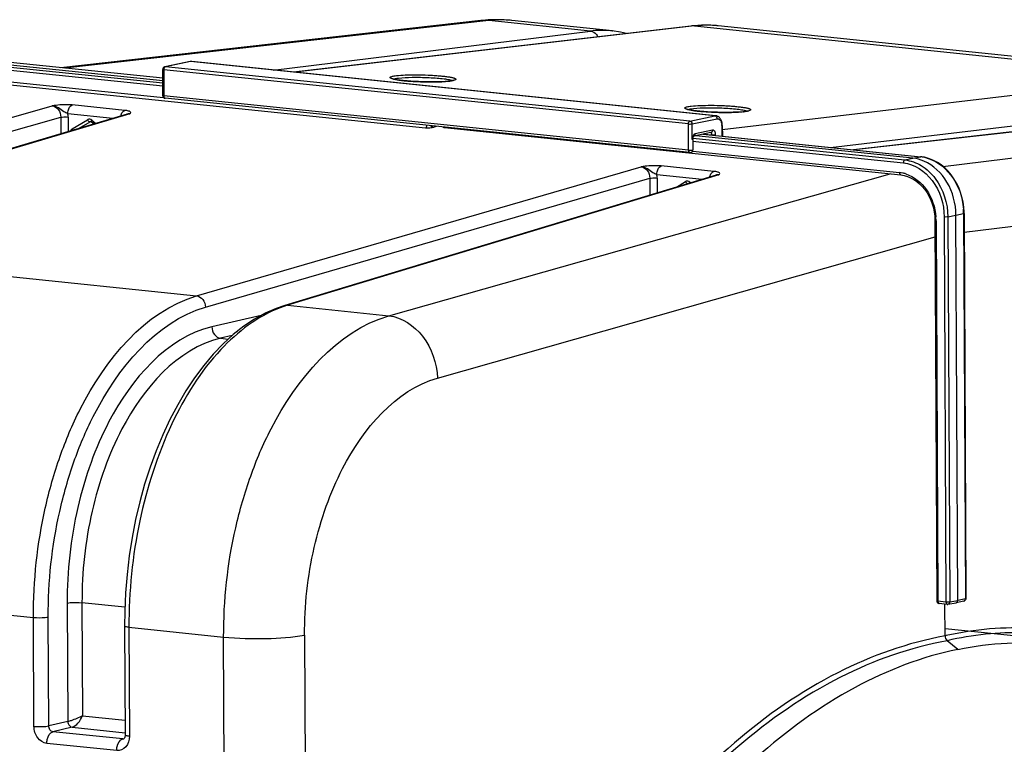
# Model space of a CAD drawing. Units: millimetres. Extents: x 0 to 594, y 0 to 420.
# Drawn here: x 164 to 188, y 89 to 106 of the extents above; entities that cross this region are included whole.
import ezdxf

# ---------------------------------------------------------------- set-up
doc = ezdxf.new("R2010")
doc.units = ezdxf.units.MM
doc.header["$LTSCALE"] = 32.67
doc.layers.get('0').update_dxf_attribs({"linetype": 'CONTINUOUS'})
doc.layers.add('SOLIDES', color=7, linetype='CONTINUOUS')

msp = doc.modelspace()

# ---------------------------------------------------------------- linework, layer by layer
at = {"color": 7, "linetype": 'CONTINUOUS'}
for p, q in [((175.314499, 106.28964), (165.407545, 105.17906)), ((175.314653, 106.289657), (175.314499, 106.28964)), ((175.611008, 106.309873), (175.485879, 106.304495)), ((178.413627, 106.047543), (176.040128, 106.293099)), ((192.235664, 104.994557), (180.907949, 106.16649)), ((163.135693, 105.361428), (167.810808, 104.877754)), ((167.810927, 104.930413), (163.331831, 105.393807)), ((174.451786, 103.767288), (185.215301, 102.653726)), ((185.50166, 103.047509), (180.382851, 103.577086)), ((180.552577, 103.612198), (185.688975, 103.080801)), ((185.215259, 102.653692), (185.294044, 102.640665)), ((186.557198, 92.619418), (186.514744, 101.707093)), ((186.707433, 101.745533), (186.70707, 101.772157)), ((186.707472, 101.74553), (186.749875, 92.668684)), ((186.015459, 101.680425), (186.020318, 101.576253)), ((186.020354, 101.576248), (186.062231, 92.61225)), ((186.310983, 92.53044), (186.118298, 92.550374)), ((186.258999, 91.78592), (186.255536, 92.527067)), ((186.518033, 92.563159), (186.520758, 92.563719)), ((186.702091, 92.607649), (186.520781, 92.563725)), ((200.573624, 90.471742), (186.258219, 91.952773)), ((186.562571, 91.469108), (186.309887, 91.673611))]:
    msp.add_line(p, q, dxfattribs=at)
at = {"color": 9, "linetype": 'CONTINUOUS'}
for p, q in [((175.503795, 106.290076), (165.503966, 105.169085)), ((176.040158, 106.29307), (176.03598, 106.293498)), ((167.810504, 104.742158), (162.918441, 105.248277)), ((167.810668, 104.815129), (162.954503, 105.317533)), ((167.810925, 104.929559), (163.325756, 105.393582)), ((163.323669, 104.942014), (167.830225, 104.475778)), ((163.288898, 104.873097), (174.0087, 103.764057)), ((186.207141, 102.853804), (196.509911, 104.116844)), ((180.549824, 103.611629), (185.6829, 103.080575)), ((180.304923, 103.449522), (185.275585, 102.935271)), ((180.312394, 103.521736), (185.311647, 103.004527)), ((180.308894, 103.212756), (185.184736, 102.708315)), ((185.311647, 103.004527), (185.50166, 103.047509)), ((185.50166, 103.047509), (185.6829, 103.080575)), ((185.688975, 103.080801), (185.6829, 103.080575)), ((173.146581, 99.331054), (184.964924, 102.679629)), ((186.709536, 101.303641), (197.596032, 102.638243)), ((186.324731, 101.664111), (186.514744, 101.707093)), ((186.514744, 101.707093), (186.695984, 101.740159)), ((186.695984, 101.740159), (186.738387, 92.663313)), ((186.045858, 101.568962), (186.087734, 92.604964)), ((186.238015, 101.661876), (186.280418, 92.58503)), ((186.324731, 101.664111), (186.367134, 92.587265)), ((174.289222, 97.86403), (186.022162, 101.189366)), ((186.738387, 92.663313), (186.557198, 92.619418)), ((186.749875, 92.668686), (186.749874, 92.668611)), ((186.280418, 92.58503), (186.087734, 92.604964)), ((186.118119, 92.550394), (186.118298, 92.550374)), ((186.367134, 92.587265), (186.557198, 92.619418)), ((186.287317, 91.79236), (186.258999, 91.78592))]:
    msp.add_line(p, q, dxfattribs=at)
at = {"color": 7, "linetype": 'CONTINUOUS'}
for points in [[(175.485879, 106.304495), (175.36072, 106.294497), (175.314653, 106.289653)], [(176.041944, 106.292897), (175.98495, 106.298327), (175.860698, 106.30678), (175.735995, 106.310633), (175.611008, 106.309873)], [(185.798096, 103.062367), (185.701304, 103.079396), (185.689015, 103.080763)], [(186.70707, 101.772157), (186.699765, 101.891139), (186.68319, 102.009705), (186.657448, 102.12676), (186.622814, 102.24125), (186.579605, 102.35206), (186.528183, 102.458231), (186.469043, 102.558806), (186.402777, 102.65272), (186.329966, 102.739129), (186.251304, 102.817313), (186.167609, 102.886469), (186.07965, 102.945976), (185.988183, 102.995411), (185.894043, 103.034325), (185.798096, 103.062367)], [(185.294044, 102.640665), (185.371291, 102.618361), (185.447027, 102.586887), (185.520575, 102.546604), (185.59135, 102.497863), (185.658665, 102.441078), (185.72184, 102.376858), (185.780287, 102.305798), (185.833379, 102.228569), (185.880613, 102.145959), (185.921579, 102.058721), (185.955826, 101.967718), (185.983041, 101.873821), (186.003004, 101.77777), (186.015459, 101.680425)], [(186.310983, 92.53044), (186.313298, 92.530244), (186.315632, 92.530133), (186.317982, 92.53011), (186.320354, 92.530177), (186.322734, 92.530335), (186.325092, 92.530581), (186.327416, 92.530913), (186.518004, 92.563154)]]:
    msp.add_lwpolyline(points, dxfattribs=at)
at = {"color": 9, "linetype": 'CONTINUOUS'}
for centre, radius, start, end in [((175.411659, 105.419716), 0.875253, 83.9484641, 96.3627287), ((175.786246, 103.801411), 2.504642, 85.8392771, 96.4750581), ((175.787721, 103.84903), 2.457043, 84.2009595, 85.7930215), ((185.597446, 102.255116), 0.829871, 83.6802379, 84.089617), ((185.594583, 102.232536), 0.852629, 78.0898155, 83.6560659), ((185.109513, 101.987756), 0.724475, 78.0153873, 84.0401145), ((185.101958, 101.952159), 0.760865, 72.27243, 78.0155379), ((185.164925, 101.733315), 1.531074, 0.2561388, 4.3048044), ((184.741746, 101.562391), 1.30413, 0.6530239, 4.3601924), ((184.765301, 101.562869), 1.280571, 0.2725797, 0.6436426), ((186.307229, 92.847014), 0.263353, 264.1567846, 266.0950731)]:
    msp.add_arc(centre, radius, start, end, dxfattribs=at)
at = {"color": 7, "linetype": 'CONTINUOUS'}
msp.add_arc((186.687235, 92.667671), 0.061826, 283.4578313, 293.0841999, dxfattribs=at)
at = {"color": 9, "linetype": 'CONTINUOUS'}
for points in [[(174.0087, 103.764057), (174.029799, 103.770229), (174.040265, 103.798681), (174.042775, 103.82052)], [(174.182102, 103.774898), (174.163218, 103.776954), (174.145836, 103.79349), (174.137746, 103.810677)], [(174.182102, 103.774895), (174.209065, 103.782536), (174.236121, 103.789856), (174.263014, 103.797737)], [(186.701978, 92.607649), (186.72354, 92.612812), (186.738717, 92.641144), (186.738387, 92.663313)], [(186.087734, 92.604964), (186.087826, 92.585237), (186.094851, 92.558369), (186.113392, 92.551635)], [(186.367134, 92.587265), (186.366997, 92.564392), (186.350386, 92.534863), (186.32784, 92.531009)]]:
    msp.add_open_spline(points, degree=3, dxfattribs=at)
at = {"color": 7, "linetype": 'CONTINUOUS'}
for points in [[(174.451856, 103.766847), (174.439434, 103.7672), (174.422828, 103.771586), (174.41834, 103.783174)], [(185.761126, 102.979045), (185.678934, 103.014338), (185.590634, 103.038304), (185.50166, 103.047509)], [(186.749831, 92.668617), (186.75, 92.645489), (186.732763, 92.61984), (186.711476, 92.610795)], [(186.062629, 92.612235), (186.062792, 92.587285), (186.083699, 92.559368), (186.107673, 92.552454)], [(186.520748, 92.563749), (186.542304, 92.568976), (186.557301, 92.597238), (186.557198, 92.619418)], [(186.258999, 91.78592), (186.25919, 91.74482), (186.27794, 91.699467), (186.309887, 91.673611)]]:
    msp.add_open_spline(points, degree=3, dxfattribs=at)
at = {"color": 9, "linetype": 'CONTINUOUS'}
for points, knots in [([(174.432515, 103.780011), (174.434235, 103.777562), (174.437994, 103.77321), (174.44286, 103.770065), (174.445339, 103.769007)], [0, 0, 0, 0, 0.526180702, 1, 1, 1, 1]), ([(174.0087, 103.764057), (174.054258, 103.759337), (174.113047, 103.761268), (174.170308, 103.771551), (174.182102, 103.774895)], [0, 0, 0, 0, 0.788854285, 1, 1, 1, 1]), ([(174.445339, 103.769007), (174.446373, 103.768566), (174.448488, 103.767835), (174.45069, 103.767427), (174.451788, 103.767309)], [0, 0, 0, 0, 0.504318249, 1, 1, 1, 1]), ([(185.311647, 103.004527), (185.306457, 103.003313), (185.282651, 102.987915), (185.275484, 102.957022), (185.275585, 102.935271)], [0, 0, 0, 0, 0.196830866, 1, 1, 1, 1]), ([(185.275585, 102.935271), (185.539042, 102.907897), (186.066086, 102.545922), (186.236511, 101.963602), (186.238015, 101.661876)], [0, 0, 0, 0, 0.467477265, 1, 1, 1, 1]), ([(185.311647, 103.004527), (185.447042, 102.99046), (185.725111, 102.888267), (186.169375, 102.466339), (186.323027, 101.981727), (186.324731, 101.664111)], [0, 0, 0, 0, 0.226006188, 0.472657075, 1, 1, 1, 1]), ([(185.770547, 103.06681), (186.01692, 103.014939), (186.489304, 102.665603), (186.670478, 102.130591), (186.69168, 101.848241)], [0, 0, 0, 0, 0.470676707, 1, 1, 1, 1]), ([(185.184736, 102.708315), (185.184768, 102.701437), (185.186314, 102.680774), (185.200608, 102.655351), (185.215265, 102.65375)], [0, 0, 0, 0, 0.318109605, 1, 1, 1, 1]), ([(185.333635, 102.676895), (185.527927, 102.614861), (185.884654, 102.315953), (186.024927, 101.887233), (186.042102, 101.661539)], [0, 0, 0, 0, 0.473982298, 1, 1, 1, 1]), ([(186.707479, 101.74553), (186.707481, 101.744164), (186.702551, 101.741604), (186.698882, 101.740775), (186.695984, 101.740159)], [0, 0, 0, 0, 0.315505433, 1, 1, 1, 1]), ([(186.045858, 101.568962), (186.039554, 101.569614), (186.032635, 101.57088), (186.020352, 101.573608), (186.020348, 101.576248)], [0, 0, 0, 0, 0.705933475, 1, 1, 1, 1]), ([(186.324731, 101.664111), (186.318781, 101.662935), (186.289976, 101.659594), (186.260788, 101.659519), (186.238015, 101.661876)], [0, 0, 0, 0, 0.209426047, 1, 1, 1, 1]), ([(169.248251, 91.757562), (169.24422, 92.622338), (169.384549, 93.914933), (169.857027, 95.547655), (170.671581, 97.468683), (171.911704, 98.978905), (173.14658, 99.331054)], [0, 0, 0, 0, 0.29067272, 0.432773822, 0.568384715, 1, 1, 1, 1]), ([(173.146445, 99.331015), (173.451838, 99.297855), (174.058264, 98.878423), (174.276277, 98.213837), (174.289222, 97.86403)], [0, 0, 0, 0, 0.46739435, 1, 1, 1, 1]), ([(171.156, 91.806956), (171.152798, 92.498766), (171.265649, 93.532965), (171.645446, 94.838832), (172.300797, 96.376943), (173.29875, 97.583276), (174.289222, 97.86403)], [0, 0, 0, 0, 0.290371011, 0.43235614, 0.567899211, 1, 1, 1, 1]), ([(186.749879, 92.668611), (186.749808, 92.667237), (186.74494, 92.664797), (186.741258, 92.663923), (186.738387, 92.663313)], [0, 0, 0, 0, 0.319145901, 1, 1, 1, 1]), ([(186.087734, 92.604964), (186.081435, 92.605616), (186.074501, 92.606888), (186.062246, 92.6096), (186.062225, 92.612243)], [0, 0, 0, 0, 0.705529568, 1, 1, 1, 1]), ([(186.113392, 92.551635), (186.114164, 92.551355), (186.115724, 92.550878), (186.117327, 92.550575), (186.118128, 92.55047)], [0, 0, 0, 0, 0.503875312, 1, 1, 1, 1]), ([(186.280418, 92.58503), (186.28045, 92.578246), (186.281983, 92.557579), (186.296161, 92.53244), (186.310822, 92.530533)], [0, 0, 0, 0, 0.314512471, 1, 1, 1, 1]), ([(186.367134, 92.587265), (186.361916, 92.586233), (186.336081, 92.583021), (186.309926, 92.582845), (186.289295, 92.584273)], [0, 0, 0, 0, 0.204570825, 1, 1, 1, 1]), ([(190.349592, 91.533793), (189.708375, 91.769862), (188.346251, 92.064951), (186.958532, 91.943677), (186.287317, 91.79236)], [0, 0, 0, 0, 0.498261674, 1, 1, 1, 1]), ([(169.24825, 91.757776), (169.583348, 91.723108), (170.221389, 91.713028), (170.861262, 91.748691), (171.156, 91.806956)], [0, 0, 0, 0, 0.528590813, 1, 1, 1, 1]), ([(186.258999, 91.78592), (185.381865, 91.626776), (183.588718, 90.988885), (181.140772, 89.280147), (178.908357, 86.873678), (177.66481, 84.946305), (177.089516, 83.899007)], [0, 0, 0, 0, 0.214600883, 0.450529979, 0.712349158, 1, 1, 1, 1]), ([(189.913098, 91.577906), (189.33542, 91.747284), (188.123425, 91.940559), (186.904001, 91.810083), (186.309887, 91.673611)], [0, 0, 0, 0, 0.496868107, 1, 1, 1, 1]), ([(186.309887, 91.673611), (185.437076, 91.515513), (183.652724, 90.881273), (181.216645, 89.181675), (178.995019, 86.787723), (177.757434, 84.870254), (177.184902, 83.828312)], [0, 0, 0, 0, 0.214609957, 0.450539487, 0.71235478, 1, 1, 1, 1])]:
    msp.add_open_spline(points, degree=3, knots=knots, dxfattribs=at)
at = {"color": 7, "linetype": 'CONTINUOUS'}
for points, knots in [([(186.514744, 101.707093), (186.513493, 101.974881), (186.379032, 102.495125), (185.986267, 102.882368), (185.761126, 102.979045)], [0, 0, 0, 0, 0.522202619, 1, 1, 1, 1]), ([(186.107673, 92.552454), (186.109414, 92.551951), (186.11293, 92.551098), (186.116508, 92.55056), (186.118298, 92.550374)], [0, 0, 0, 0, 0.501755689, 1, 1, 1, 1]), ([(186.562571, 91.469108), (187.326666, 91.625627), (188.916634, 91.708534), (190.446472, 91.268694), (191.157553, 90.94414)], [0, 0, 0, 0, 0.499460095, 1, 1, 1, 1]), ([(186.562571, 91.469108), (185.717904, 91.296085), (183.993683, 90.633974), (181.653232, 88.914959), (179.522374, 86.518359), (178.338578, 84.610964), (177.790921, 83.57558)], [0, 0, 0, 0, 0.21287555, 0.448333795, 0.710809978, 1, 1, 1, 1])]:
    msp.add_open_spline(points, degree=3, knots=knots, dxfattribs=at)
at = {"layer": 'SOLIDES', "color": 7, "linetype": 'CONTINUOUS'}
for p, q in [((180.261863, 106.162011), (170.893023, 105.075577)), ((180.908149, 106.166469), (180.907999, 106.166484)), ((178.6045, 106.020076), (178.406868, 106.048232)), ((178.406881, 106.048231), (178.41339, 106.047568)), ((178.746337, 105.986266), (178.6045, 106.020076)), ((168.457286, 105.321573), (167.861472, 105.20072)), ((168.464686, 105.322855), (168.457365, 105.321586)), ((168.496404, 105.323524), (168.48896, 105.324074)), ((180.856804, 104.044752), (168.496412, 105.323523)), ((167.810009, 104.521854), (167.811396, 105.139608)), ((180.242987, 103.179066), (167.866077, 104.459546)), ((194.080093, 104.36461), (184.097039, 103.245498)), ((166.975838, 104.08494), (156.614591, 101.029396)), ((166.134075, 103.902808), (166.19394, 103.854357)), ((181.005225, 103.819466), (181.004753, 103.834381)), ((181.005226, 103.81947), (181.008172, 103.565064)), ((180.735584, 103.650058), (180.331291, 103.56642)), ((180.30905, 103.489413), (180.309113, 103.495761)), ((180.30905, 103.489413), (180.311915, 103.241958)), ((180.309113, 103.495761), (180.309477, 103.502502)), ((180.863758, 102.647841), (170.687523, 99.572807)), ((186.258999, 91.78592), (186.255522, 92.530181)), ((166.912382, 92.01803), (166.924377, 89.450395)), ((166.896852, 89.360333), (166.896484, 89.360245))]:
    msp.add_line(p, q, dxfattribs=at)
at = {"layer": 'SOLIDES', "color": 9, "linetype": 'CONTINUOUS'}
for p, q in [((180.350311, 106.162483), (170.937631, 105.070962)), ((177.899436, 106.04226), (175.503795, 106.290076)), ((180.350311, 106.162483), (191.683182, 104.990017)), ((180.861168, 106.170887), (180.860341, 106.170957)), ((170.416353, 105.124892), (177.899436, 106.04226)), ((167.861573, 105.200741), (167.861475, 105.200721)), ((168.469421, 105.32214), (167.873607, 105.201287)), ((180.241967, 103.921692), (167.873607, 105.201287)), ((180.830031, 104.043347), (168.469421, 105.32214)), ((167.8369, 105.131889), (167.835513, 104.514136)), ((180.20526, 103.852294), (167.8369, 105.131889)), ((181.006333, 103.723914), (191.683182, 104.990017)), ((180.212423, 103.233656), (167.835513, 104.514136)), ((154.535841, 101.256415), (165.207202, 104.280009)), ((166.917792, 104.172425), (165.677742, 104.300717)), ((183.560566, 103.301), (192.172189, 104.322203)), ((194.114535, 104.364692), (184.114573, 103.243684)), ((154.743619, 100.989691), (165.40706, 104.011039)), ((167.037986, 104.090603), (156.676407, 101.034958)), ((165.40706, 104.011039), (165.408873, 103.62284)), ((166.634298, 103.984219), (165.573428, 104.093967)), ((165.580492, 104.01551), (165.582088, 103.673921)), ((166.976498, 104.085133), (166.97708, 104.085301)), ((180.241967, 103.921692), (180.830031, 104.043347)), ((165.676663, 103.736283), (166.035667, 103.954233)), ((165.842345, 103.750671), (166.09745, 103.905545)), ((166.121972, 103.909741), (166.09745, 103.905545)), ((166.111078, 103.910774), (166.111529, 103.910854)), ((166.136398, 103.943812), (166.232777, 103.86581)), ((180.212423, 103.233656), (180.20526, 103.852294)), ((180.292802, 103.855222), (180.880866, 103.976877)), ((180.2971, 103.484039), (180.292802, 103.855222)), ((180.993277, 103.814096), (180.996146, 103.566308)), ((180.773469, 103.706612), (180.369175, 103.622974)), ((180.567115, 103.615206), (180.760867, 103.595161)), ((180.848601, 103.581572), (180.84841, 103.598091)), ((180.806563, 102.735533), (179.566517, 102.863824)), ((168.610374, 99.800304), (179.09586, 102.843129)), ((180.926643, 102.653721), (170.75094, 99.578848)), ((180.529054, 102.546701), (179.462203, 102.657074)), ((180.864483, 102.648059), (180.865063, 102.64823)), ((168.820117, 99.533974), (179.294895, 102.57369)), ((179.294895, 102.57369), (179.296761, 102.174329)), ((179.46931, 102.578358), (179.470952, 102.226966)), ((179.924191, 102.363925), (180.140138, 102.495025)), ((180.240868, 102.484604), (180.263348, 102.466411)), ((156.676407, 101.034958), (168.610374, 99.800304)), ((170.75094, 99.578848), (173.146581, 99.331054)), ((170.134879, 99.338785), (168.969137, 99.068277)), ((169.447672, 98.864158), (169.173727, 98.80059)), ((169.173727, 98.80059), (169.356993, 98.781629)), ((152.873617, 93.451833), (164.763425, 92.221763)), ((165.559032, 92.560289), (165.572079, 89.767467)), ((165.907862, 92.569617), (165.920331, 89.900451)), ((166.920421, 92.46486), (165.907862, 92.569617)), ((164.77542, 89.654214), (164.763425, 92.221763)), ((165.124249, 89.663543), (165.112255, 92.231099)), ((167.014395, 91.988884), (167.02639, 89.42125)), ((167.014395, 91.988884), (169.248251, 91.757562)), ((169.319136, 76.583978), (169.248251, 91.757562)), ((171.156, 91.806956), (171.247969, 72.120116)), ((165.920331, 89.900451), (166.922759, 89.796743)), ((165.572079, 89.767467), (165.124249, 89.663543)), ((165.675345, 89.633848), (165.223644, 89.529024)), ((165.675345, 89.633848), (166.924124, 89.504653)), ((166.870153, 89.35868), (165.223644, 89.529024)), ((166.72593, 89.081653), (165.079371, 89.252001)), ((166.870153, 89.35868), (166.901591, 89.366296))]:
    msp.add_line(p, q, dxfattribs=at)
at = {"layer": 'SOLIDES', "color": 7, "linetype": 'CONTINUOUS'}
for points in [[(180.425993, 106.176522), (180.337485, 106.16982), (180.261872, 106.162012)], [(180.908144, 106.166469), (180.865738, 106.170546), (180.77835, 106.176987), (180.690622, 106.180815), (180.602607, 106.182017), (180.514379, 106.180587), (180.425993, 106.176522)], [(168.48896, 105.324074), (168.476788, 105.324036), (168.464686, 105.322855)], [(181.004753, 103.834381), (181.003538, 103.850678), (181.001574, 103.866874), (180.998848, 103.88287), (180.995369, 103.898509), (180.99113, 103.913739), (180.986129, 103.928501), (180.980395, 103.942654), (180.973928, 103.956154), (180.966733, 103.968955), (180.95886, 103.980933), (180.950324, 103.992046), (180.941137, 104.002262), (180.931369, 104.011487), (180.921041, 104.019692), (180.910206, 104.026829), (180.899027, 104.032808), (180.88757, 104.037625), (180.875926, 104.041275), (180.864333, 104.043744), (180.856681, 104.044765)], [(166.11108, 103.910774), (166.113516, 103.911077), (166.117372, 103.910889), (166.12175, 103.909837), (166.12664, 103.907743), (166.131962, 103.904428), (166.13407, 103.902811)], [(180.309477, 103.502502), (180.310142, 103.509233), (180.311101, 103.515884), (180.312338, 103.522384), (180.313822, 103.528616), (180.315519, 103.534522), (180.317395, 103.54005), (180.319389, 103.545109), (180.321446, 103.54965), (180.323524, 103.553674), (180.325571, 103.557169), (180.327535, 103.560128), (180.329361, 103.562558), (180.330987, 103.564462), (180.33223, 103.565744)], [(170.687494, 99.572798), (170.489074, 99.504733), (170.23033, 99.391249), (169.974558, 99.250665), (169.722471, 99.083156), (169.475306, 98.889308)], [(169.475306, 98.889308), (169.234779, 98.670401), (169.001893, 98.427432), (168.777337, 98.161189), (168.562265, 97.873124), (168.357487, 97.564482), (168.163693, 97.236438), (167.981774, 96.890669), (167.812438, 96.52875), (167.656215, 96.152043), (167.513663, 95.762096), (167.385308, 95.360541), (167.271598, 94.948973), (167.172924, 94.528969), (167.089652, 94.102234), (167.022094, 93.670484), (166.97049, 93.235355), (166.935044, 92.798564), (166.915909, 92.361895), (166.912383, 92.01803)], [(166.924378, 89.45039), (166.924248, 89.442124), (166.922732, 89.423987), (166.919674, 89.407301), (166.91539, 89.392641), (166.910439, 89.380684), (166.905471, 89.371705), (166.90103, 89.365514), (166.897551, 89.361739), (166.895722, 89.360182)]]:
    msp.add_lwpolyline(points, dxfattribs=at)
at = {"layer": 'SOLIDES', "color": 9, "linetype": 'CONTINUOUS'}
for centre, radius, start, end in [((180.308254, 105.759033), 0.405639, 84.0467376, 96.5657118), ((180.647413, 103.633544), 2.546331, 85.2032397, 96.7004262), ((180.649581, 103.668706), 2.511111, 84.093231, 85.1664935), ((178.180537, 103.755977), 2.303498, 86.1856206, 97.0094026), ((178.181553, 103.804277), 2.255239, 84.2658192, 86.1297459), ((174.365664, 106.633065), 1.781531, 275.8468392, 276.3731106), ((174.384821, 106.460611), 1.608017, 276.3768103, 276.6863333), ((165.113988, 104.013056), 0.46651, 0.3014199, 9.9878475), ((181.317153, 105.913884), 1.781531, 275.8468392, 276.3731106), ((181.33631, 105.74143), 1.608017, 276.3768103, 276.6863333), ((166.078311, 103.884053), 0.082121, 110.5385875, 121.2842016), ((180.689642, 103.810664), 0.303654, 0.647481, 5.185194), ((180.727529, 103.689145), 0.039906, 281.6682562, 286.555933), ((180.505366, 103.48644), 0.20828, 179.1456648, 180.6604496), ((180.51096, 103.486337), 0.213875, 173.1047595, 179.1403232), ((179.002619, 102.575899), 0.466698, 0.3019536, 10.0167029), ((180.182817, 102.424777), 0.082197, 110.8138285, 121.2808302), ((171.54747, 96.949593), 2.747303, 108.7059721, 110.6039376), ((171.522377, 97.023654), 2.669106, 106.7995709, 108.7056552), ((166.878802, 89.435338), 0.077144, 263.5636673, 283.2511171)]:
    msp.add_arc(centre, radius, start, end, dxfattribs=at)
at = {"layer": 'SOLIDES', "color": 7, "linetype": 'CONTINUOUS'}
for centre, radius, start, end in [((167.873778, 105.139469), 0.062382, 109.9758461, 179.8717295), ((167.874002, 105.139137), 0.062844, 101.4065213, 109.9664103), ((174.403899, 106.223322), 1.369137, 276.6783258, 277.3942426), ((174.432224, 106.005336), 1.149318, 277.3924769, 278.1612314), ((167.872673, 104.521735), 0.062664, 179.8905377, 189.355172), ((167.872511, 104.521714), 0.0625, 189.3609236, 264.092721), ((167.868302, 104.480967), 0.021536, 258.561785, 264.0706356), ((181.355388, 105.504141), 1.369137, 276.6783258, 277.3942426), ((181.383713, 105.286154), 1.149318, 277.3924769, 278.1612314), ((180.24954, 103.241241), 0.062379, 264.0961957, 0.6587757)]:
    msp.add_arc(centre, radius, start, end, dxfattribs=at)
at = {"layer": 'SOLIDES', "color": 9, "linetype": 'CONTINUOUS'}
for points, knots in [([(177.899436, 106.04226), (177.952953, 106.036872), (178.023752, 105.990011), (178.060935, 105.926246), (178.06941, 105.90792)], [0, 0, 0, 0, 0.727070895, 1, 1, 1, 1]), ([(167.873607, 105.201287), (167.868365, 105.200213), (167.861598, 105.196145), (167.856491, 105.190793), (167.855148, 105.189216)], [0, 0, 0, 0, 0.720927962, 1, 1, 1, 1]), ([(167.8369, 105.131889), (167.830582, 105.132609), (167.823562, 105.1339), (167.811392, 105.136943), (167.811397, 105.139608)], [0, 0, 0, 0, 0.70467943, 1, 1, 1, 1]), ([(173.238639, 104.913903), (173.226942, 104.91701), (173.207115, 104.923143), (173.185327, 104.932409), (173.170338, 104.945337), (173.178892, 104.961239), (173.199094, 104.96878), (173.229458, 104.978346), (173.272444, 104.98611), (173.304997, 104.9906), (173.323199, 104.992734)], [0, 0, 0, 0, 0.15313965, 0.256477848, 0.315416845, 0.363671038, 0.449233308, 0.58378766, 0.768090813, 1, 1, 1, 1]), ([(173.323199, 104.992734), (173.391474, 105.00074), (173.547226, 105.010229), (173.797185, 105.013802), (174.024219, 105.008312), (174.206814, 104.998647), (174.33386, 104.989189), (174.448, 104.977831), (174.54543, 104.964959), (174.614525, 104.952734), (174.658921, 104.94202), (174.683601, 104.934582), (174.702385, 104.927096), (174.714869, 104.919853), (174.722727, 104.911749), (174.721432, 104.90168), (174.712194, 104.894563), (174.690192, 104.884131), (174.669251, 104.879343), (174.65359, 104.876099)], [0, 0, 0, 0, 0.138103854, 0.313125435, 0.502182207, 0.594201154, 0.680455093, 0.758102767, 0.824609509, 0.877854639, 0.898992121, 0.916287967, 0.929690984, 0.939305302, 0.945657207, 0.950673809, 0.957557534, 0.967867777, 1, 1, 1, 1]), ([(173.371446, 104.936259), (173.477128, 104.948652), (173.717196, 104.956868), (174.020605, 104.951879), (174.271891, 104.936019), (174.431606, 104.92054), (174.551683, 104.901587), (174.618, 104.886523), (174.640933, 104.875469)], [0, 0, 0, 0, 0.250152339, 0.563523516, 0.713242354, 0.842161266, 0.940148885, 1, 1, 1, 1]), ([(174.547148, 104.860802), (174.442231, 104.850048), (174.207108, 104.841563), (173.851448, 104.846731), (173.554085, 104.865449), (173.352855, 104.890332), (173.272046, 104.905027), (173.238639, 104.913903)], [0, 0, 0, 0, 0.240969313, 0.536704073, 0.812738892, 0.921023485, 1, 1, 1, 1]), ([(173.252535, 104.912286), (173.267391, 104.918495), (173.307195, 104.927653), (173.347208, 104.933417), (173.371446, 104.936259)], [0, 0, 0, 0, 0.397504618, 1, 1, 1, 1]), ([(174.65359, 104.876099), (174.647734, 104.874886), (174.620708, 104.869751), (174.593429, 104.866039), (174.572049, 104.863532)], [0, 0, 0, 0, 0.217390089, 1, 1, 1, 1]), ([(167.835513, 104.514136), (167.829195, 104.514855), (167.822175, 104.516147), (167.810005, 104.51919), (167.81001, 104.521854)], [0, 0, 0, 0, 0.704699225, 1, 1, 1, 1]), ([(165.677742, 104.300717), (165.640273, 104.304585), (165.482979, 104.312089), (165.325603, 104.296689), (165.207202, 104.280009)], [0, 0, 0, 0, 0.23956109, 1, 1, 1, 1]), ([(165.207204, 104.280009), (165.262635, 104.274414), (165.373913, 104.197997), (165.407776, 104.074537), (165.40706, 104.011039)], [0, 0, 0, 0, 0.467335133, 1, 1, 1, 1]), ([(165.573428, 104.093967), (165.542285, 104.108212), (165.462611, 104.146403), (165.359571, 104.239048), (165.257539, 104.277727), (165.207207, 104.280009)], [0, 0, 0, 0, 0.248110159, 0.634967679, 1, 1, 1, 1]), ([(165.573428, 104.093967), (165.573318, 104.117524), (165.581022, 104.193981), (165.624225, 104.285062), (165.677742, 104.300717)], [0, 0, 0, 0, 0.296998385, 1, 1, 1, 1]), ([(180.190128, 104.194721), (180.178431, 104.197829), (180.158604, 104.203962), (180.136816, 104.213227), (180.121827, 104.226155), (180.130381, 104.242058), (180.150583, 104.249599), (180.180947, 104.259165), (180.223933, 104.266929), (180.256486, 104.271418), (180.274688, 104.273553)], [0, 0, 0, 0, 0.15313965, 0.256477848, 0.315416845, 0.363671038, 0.449233308, 0.58378766, 0.768090813, 1, 1, 1, 1]), ([(180.274688, 104.273553), (180.342963, 104.281559), (180.498715, 104.291048), (180.748674, 104.294621), (180.975708, 104.289131), (181.158303, 104.279466), (181.285349, 104.270008), (181.399489, 104.25865), (181.496919, 104.245778), (181.566014, 104.233553), (181.61041, 104.222839), (181.63509, 104.215401), (181.653874, 104.207915), (181.666358, 104.200672), (181.674216, 104.192568), (181.672921, 104.182499), (181.663683, 104.175382), (181.641681, 104.16495), (181.62074, 104.160162), (181.605079, 104.156918)], [0, 0, 0, 0, 0.138103854, 0.313125435, 0.502182207, 0.594201154, 0.680455093, 0.758102767, 0.824609509, 0.877854639, 0.898992121, 0.916287967, 0.929690984, 0.939305302, 0.945657207, 0.950673809, 0.957557534, 0.967867777, 1, 1, 1, 1]), ([(165.40706, 104.011039), (165.41896, 104.013391), (165.476569, 104.020074), (165.534945, 104.020222), (165.580492, 104.01551)], [0, 0, 0, 0, 0.209426042, 1, 1, 1, 1]), ([(167.024812, 104.151133), (167.018203, 104.153642), (166.983332, 104.164391), (166.946997, 104.169404), (166.917792, 104.172425)], [0, 0, 0, 0, 0.194035427, 1, 1, 1, 1]), ([(167.037986, 104.090603), (167.047244, 104.099096), (167.073902, 104.125678), (167.038716, 104.145854), (167.024812, 104.151133)], [0, 0, 0, 0, 0.457906325, 1, 1, 1, 1]), ([(181.498637, 104.141621), (181.39372, 104.130866), (181.158597, 104.122382), (180.802937, 104.12755), (180.505574, 104.146268), (180.304344, 104.171151), (180.223535, 104.185846), (180.190128, 104.194721)], [0, 0, 0, 0, 0.240969313, 0.536704073, 0.812738892, 0.921023485, 1, 1, 1, 1]), ([(180.204024, 104.193105), (180.21888, 104.199314), (180.258684, 104.208472), (180.298697, 104.214236), (180.322935, 104.217078)], [0, 0, 0, 0, 0.397504618, 1, 1, 1, 1]), ([(180.322935, 104.217078), (180.428617, 104.229471), (180.668685, 104.237687), (180.972094, 104.232698), (181.22338, 104.216838), (181.383095, 104.201359), (181.503173, 104.182405), (181.569489, 104.167342), (181.592422, 104.156288)], [0, 0, 0, 0, 0.250152339, 0.563523516, 0.713242354, 0.842161266, 0.940148885, 1, 1, 1, 1]), ([(180.830031, 104.043347), (180.843854, 104.041932), (180.87154, 104.023126), (180.880682, 103.992674), (180.880866, 103.976877)], [0, 0, 0, 0, 0.467973554, 1, 1, 1, 1]), ([(181.605079, 104.156918), (181.599223, 104.155705), (181.572197, 104.15057), (181.544918, 104.146858), (181.523538, 104.14435)], [0, 0, 0, 0, 0.217390089, 1, 1, 1, 1]), ([(166.035667, 103.954233), (166.044691, 103.934316), (166.064106, 103.909298), (166.092166, 103.904614), (166.09745, 103.905545)], [0, 0, 0, 0, 0.802963903, 1, 1, 1, 1]), ([(166.09745, 103.905545), (166.099519, 103.906809), (166.103784, 103.909287), (166.108309, 103.911306), (166.110688, 103.912092)], [0, 0, 0, 0, 0.491791091, 1, 1, 1, 1]), ([(166.134075, 103.902818), (166.126839, 103.908605), (166.12909, 103.927323), (166.134275, 103.93947), (166.136371, 103.943757)], [0, 0, 0, 0, 0.660075667, 1, 1, 1, 1]), ([(180.20526, 103.852294), (180.205222, 103.860423), (180.207794, 103.886273), (180.223507, 103.917911), (180.241967, 103.921692)], [0, 0, 0, 0, 0.301377198, 1, 1, 1, 1]), ([(180.20526, 103.852294), (180.220731, 103.850855), (180.25001, 103.850656), (180.279373, 103.852445), (180.292802, 103.855222)], [0, 0, 0, 0, 0.531186039, 1, 1, 1, 1]), ([(180.241967, 103.921692), (180.255791, 103.920277), (180.283479, 103.901474), (180.292619, 103.871019), (180.292802, 103.855222)], [0, 0, 0, 0, 0.467961625, 1, 1, 1, 1]), ([(180.880866, 103.976877), (180.893652, 103.97952), (180.923247, 103.976405), (180.958784, 103.945097), (180.982661, 103.896889), (180.990174, 103.858725), (180.992053, 103.838107)], [0, 0, 0, 0, 0.197552657, 0.418037533, 0.686761124, 1, 1, 1, 1]), ([(180.369175, 103.622974), (180.362941, 103.621684), (180.334207, 103.60898), (180.317366, 103.579238), (180.309071, 103.556392)], [0, 0, 0, 0, 0.207573412, 1, 1, 1, 1]), ([(180.344278, 103.571574), (180.348174, 103.573952), (180.36325, 103.586843), (180.369349, 103.607996), (180.369175, 103.622974)], [0, 0, 0, 0, 0.233534759, 1, 1, 1, 1]), ([(180.760867, 103.595161), (180.760745, 103.601762), (180.758853, 103.621976), (180.746396, 103.646279), (180.732266, 103.649408)], [0, 0, 0, 0, 0.313261219, 1, 1, 1, 1]), ([(180.7389, 103.650893), (180.749206, 103.653957), (180.768517, 103.670471), (180.773612, 103.694334), (180.773469, 103.706612)], [0, 0, 0, 0, 0.466857956, 1, 1, 1, 1]), ([(180.760867, 103.595163), (180.776338, 103.593723), (180.805617, 103.593526), (180.834981, 103.595314), (180.84841, 103.598091)], [0, 0, 0, 0, 0.531190438, 1, 1, 1, 1]), ([(180.84841, 103.598091), (180.848229, 103.613623), (180.844692, 103.64274), (180.82944, 103.680105), (180.804738, 103.705452), (180.782762, 103.708534), (180.773469, 103.706612)], [0, 0, 0, 0, 0.314869117, 0.587363514, 0.80763339, 1, 1, 1, 1]), ([(180.212423, 103.233656), (180.227894, 103.232217), (180.257173, 103.232018), (180.286537, 103.233807), (180.299965, 103.236584)], [0, 0, 0, 0, 0.531195383, 1, 1, 1, 1]), ([(180.311914, 103.241958), (180.31193, 103.240582), (180.306741, 103.23802), (180.302992, 103.23721), (180.299965, 103.236584)], [0, 0, 0, 0, 0.308100497, 1, 1, 1, 1]), ([(179.566517, 102.863824), (179.52906, 102.867695), (179.371729, 102.875179), (179.214295, 102.859925), (179.09586, 102.843129)], [0, 0, 0, 0, 0.239426156, 1, 1, 1, 1]), ([(179.462202, 102.657074), (179.462092, 102.680631), (179.469797, 102.757088), (179.512999, 102.848169), (179.566517, 102.863824)], [0, 0, 0, 0, 0.296998402, 1, 1, 1, 1]), ([(179.462203, 102.657073), (179.431073, 102.671349), (179.351435, 102.709608), (179.248274, 102.80225), (179.146207, 102.840656), (179.095859, 102.843128)], [0, 0, 0, 0, 0.248051619, 0.634892881, 1, 1, 1, 1]), ([(179.09586, 102.843129), (179.151204, 102.837433), (179.26204, 102.760454), (179.295594, 102.637179), (179.294895, 102.57369)], [0, 0, 0, 0, 0.467027658, 1, 1, 1, 1]), ([(180.738796, 102.674961), (180.74325, 102.682549), (180.760238, 102.707825), (180.785585, 102.729396), (180.806563, 102.735533)], [0, 0, 0, 0, 0.287024384, 1, 1, 1, 1]), ([(180.921551, 102.71094), (180.91495, 102.713927), (180.877751, 102.726925), (180.838434, 102.732241), (180.806563, 102.735533)], [0, 0, 0, 0, 0.184436383, 1, 1, 1, 1]), ([(180.926643, 102.653721), (180.935429, 102.661937), (180.960437, 102.683738), (180.933042, 102.705743), (180.921551, 102.71094)], [0, 0, 0, 0, 0.488174185, 1, 1, 1, 1]), ([(179.294895, 102.57369), (179.306764, 102.5761), (179.364697, 102.582937), (179.423414, 102.583107), (179.46931, 102.578358)], [0, 0, 0, 0, 0.207902975, 1, 1, 1, 1]), ([(180.233245, 102.457233), (180.233222, 102.46153), (180.235005, 102.471037), (180.238569, 102.479907), (180.240868, 102.484604)], [0, 0, 0, 0, 0.451083528, 1, 1, 1, 1]), ([(164.763425, 92.221763), (164.759387, 93.086446), (164.8977, 94.378418), (165.363817, 96.01197), (166.165403, 97.928229), (167.384716, 99.444518), (168.610374, 99.800304)], [0, 0, 0, 0, 0.291511907, 0.433937427, 0.569739574, 1, 1, 1, 1]), ([(168.610374, 99.800304), (168.666273, 99.79445), (168.777526, 99.718952), (168.817797, 99.597619), (168.820117, 99.533974)], [0, 0, 0, 0, 0.468796726, 1, 1, 1, 1]), ([(165.112255, 92.231099), (165.108365, 93.064339), (165.241678, 94.309339), (165.690945, 95.883474), (166.463584, 97.730125), (167.638886, 99.191178), (168.820117, 99.533974)], [0, 0, 0, 0, 0.291498075, 0.43391831, 0.56971739, 1, 1, 1, 1]), ([(170.580678, 99.521166), (170.046808, 99.320504), (169.000673, 98.509351), (167.89997, 96.726681), (167.177699, 94.477706), (167.010469, 92.829444), (167.014395, 91.988884)], [0, 0, 0, 0, 0.195791944, 0.436043639, 0.711438304, 1, 1, 1, 1]), ([(168.969137, 99.068277), (167.898884, 98.81992), (166.803384, 97.51627), (166.095758, 95.867681), (165.678886, 94.444513), (165.555504, 93.31596), (165.559032, 92.560289)], [0, 0, 0, 0, 0.426954543, 0.56313355, 0.706340786, 1, 1, 1, 1]), ([(168.969137, 99.068277), (168.970104, 99.004696), (169.007323, 98.882594), (169.118178, 98.806394), (169.173719, 98.800588)], [0, 0, 0, 0, 0.532425724, 1, 1, 1, 1]), ([(169.173727, 98.80059), (168.148862, 98.562861), (167.099626, 97.314792), (166.42189, 95.73627), (166.022649, 94.373675), (165.904482, 93.293134), (165.907862, 92.569617)], [0, 0, 0, 0, 0.426983025, 0.563158128, 0.706358593, 1, 1, 1, 1]), ([(165.559032, 92.560289), (165.582783, 92.565111), (165.698645, 92.578826), (165.816082, 92.57912), (165.907862, 92.569625)], [0, 0, 0, 0, 0.208018818, 1, 1, 1, 1]), ([(164.763425, 92.221763), (164.855205, 92.212268), (164.972642, 92.212562), (165.088504, 92.226277), (165.112255, 92.231099)], [0, 0, 0, 0, 0.791981184, 1, 1, 1, 1]), ([(167.014395, 91.988884), (166.989165, 91.991495), (166.961437, 91.996508), (166.912438, 92.007495), (166.91239, 92.01803)], [0, 0, 0, 0, 0.706557881, 1, 1, 1, 1]), ([(165.920331, 89.900451), (165.833219, 89.855606), (165.717442, 89.808269), (165.597973, 89.772828), (165.572079, 89.767477)], [0, 0, 0, 0, 0.787485875, 1, 1, 1, 1]), ([(165.675353, 89.633847), (165.730055, 89.64643), (165.828056, 89.736159), (165.894283, 89.838855), (165.920331, 89.900451)], [0, 0, 0, 0, 0.456312282, 1, 1, 1, 1]), ([(164.77542, 89.654214), (164.867199, 89.644718), (164.984637, 89.645013), (165.100499, 89.658727), (165.124249, 89.663549)], [0, 0, 0, 0, 0.791981182, 1, 1, 1, 1]), ([(165.079371, 89.252001), (164.996162, 89.260646), (164.82976, 89.375029), (164.775856, 89.558919), (164.77542, 89.654214)], [0, 0, 0, 0, 0.467483005, 1, 1, 1, 1]), ([(165.223644, 89.529024), (165.195962, 89.531832), (165.140375, 89.570048), (165.123728, 89.631835), (165.124249, 89.663543)], [0, 0, 0, 0, 0.467355037, 1, 1, 1, 1]), ([(165.57208, 89.767467), (165.572455, 89.751252), (165.581496, 89.693514), (165.632989, 89.638136), (165.675345, 89.633848)], [0, 0, 0, 0, 0.275880519, 1, 1, 1, 1]), ([(165.079371, 89.252001), (165.079221, 89.284158), (165.089489, 89.387102), (165.150554, 89.511926), (165.223618, 89.529026)], [0, 0, 0, 0, 0.299984577, 1, 1, 1, 1]), ([(167.02639, 89.42125), (167.026806, 89.332016), (166.981054, 89.152692), (166.802212, 89.073791), (166.72593, 89.081653)], [0, 0, 0, 0, 0.537816047, 1, 1, 1, 1]), ([(167.02639, 89.42125), (167.001162, 89.42386), (166.973427, 89.428879), (166.924442, 89.439855), (166.924385, 89.45039)], [0, 0, 0, 0, 0.706505691, 1, 1, 1, 1]), ([(166.72593, 89.081653), (166.72578, 89.11381), (166.736047, 89.216753), (166.797113, 89.341578), (166.870177, 89.358678)], [0, 0, 0, 0, 0.299984416, 1, 1, 1, 1])]:
    msp.add_open_spline(points, degree=3, knots=knots, dxfattribs=at)
for points in [[(167.847532, 105.177822), (167.840184, 105.16393), (167.836827, 105.147605), (167.8369, 105.131889)], [(167.855148, 105.189216), (167.852187, 105.185737), (167.849668, 105.18186), (167.847532, 105.177822)], [(167.873607, 105.201287), (167.869614, 105.201705), (167.865511, 105.201527), (167.861573, 105.20074)], [(168.469421, 105.32214), (168.46542, 105.322558), (168.46131, 105.322376), (168.457365, 105.321587)], [(168.496409, 105.323523), (168.487449, 105.324447), (168.478248, 105.323934), (168.469421, 105.32214)], [(166.821962, 104.039812), (166.829832, 104.073298), (166.843437, 104.106775), (166.864919, 104.133641)], [(166.864919, 104.133641), (166.878569, 104.150713), (166.896814, 104.166287), (166.917792, 104.172425)], [(167.03799, 104.0906), (167.012642, 104.094815), (166.984827, 104.091654), (166.961526, 104.080823)], [(166.97708, 104.085301), (166.996669, 104.090916), (167.017714, 104.092712), (167.037982, 104.090602)], [(180.830031, 104.043347), (180.838745, 104.045144), (180.847834, 104.045665), (180.856685, 104.044764)], [(166.091514, 103.964827), (166.077653, 103.967209), (166.062672, 103.965883), (166.0495, 103.960953)], [(166.136398, 103.943812), (166.123556, 103.954204), (166.107796, 103.96203), (166.091514, 103.964827)], [(181.005226, 103.819466), (181.002408, 103.81613), (180.997643, 103.814122), (180.993277, 103.814096)], [(165.676663, 103.736283), (165.659564, 103.725901), (165.645995, 103.708744), (165.637945, 103.690432)], [(165.696007, 103.707423), (165.688044, 103.715802), (165.681468, 103.725696), (165.67669, 103.736222)], [(180.309071, 103.556392), (180.303885, 103.542108), (180.300456, 103.5271), (180.298632, 103.512013)], [(180.331347, 103.566434), (180.335889, 103.567377), (180.340319, 103.569158), (180.344278, 103.571574)], [(180.30905, 103.489413), (180.306234, 103.486075), (180.301467, 103.484065), (180.2971, 103.484039)], [(180.710458, 102.601753), (180.716347, 102.627249), (180.72555, 102.652394), (180.738796, 102.674961)], [(180.926643, 102.653719), (180.901717, 102.657821), (180.874394, 102.65502), (180.85142, 102.644515)], [(180.865063, 102.64823), (180.884837, 102.654032), (180.906149, 102.655893), (180.926642, 102.653721)], [(180.140138, 102.495025), (180.150372, 102.472435), (180.171327, 102.447181), (180.196099, 102.445996)], [(180.195638, 102.505678), (180.181757, 102.508004), (180.166768, 102.506606), (180.15361, 102.50161)], [(180.240868, 102.484604), (180.227938, 102.495067), (180.212043, 102.502929), (180.195638, 102.505678)], [(170.75094, 99.578848), (170.729809, 99.580928), (170.707862, 99.578907), (170.687528, 99.572791)]]:
    msp.add_open_spline(points, degree=3, dxfattribs=at)
at = {"layer": 'SOLIDES', "color": 7, "linetype": 'CONTINUOUS'}
for points, knots in [([(173.216367, 104.924862), (173.228751, 104.91817), (173.256469, 104.911086), (173.311248, 104.898616), (173.381061, 104.887705), (173.464975, 104.877226), (173.577251, 104.866099), (173.717905, 104.855931), (173.886941, 104.848148), (174.05613, 104.844207), (174.281641, 104.844601), (174.451094, 104.85062), (174.563123, 104.863475)], [0, 0, 0, 0, 0.031201107, 0.062455759, 0.124960195, 0.187470204, 0.249980222, 0.374996969, 0.500014804, 0.625032866, 0.750050641, 1, 1, 1, 1]), ([(174.59538, 104.867657), (174.613523, 104.870263), (174.640831, 104.875093), (174.668093, 104.881734), (174.676728, 104.885655)], [0, 0, 0, 0, 0.659018651, 1, 1, 1, 1]), ([(167.835513, 104.514136), (167.835544, 104.507501), (167.837128, 104.48724), (167.849843, 104.462728), (167.864031, 104.459859)], [0, 0, 0, 0, 0.314283682, 1, 1, 1, 1]), ([(180.167857, 104.205681), (180.18024, 104.198988), (180.207958, 104.191905), (180.262737, 104.179435), (180.33255, 104.168524), (180.416464, 104.158045), (180.52874, 104.146918), (180.669394, 104.13675), (180.83843, 104.128966), (181.007619, 104.125026), (181.233131, 104.12542), (181.402583, 104.131439), (181.514612, 104.144294)], [0, 0, 0, 0, 0.031201107, 0.062455759, 0.124960195, 0.187470204, 0.249980222, 0.374996969, 0.500014804, 0.625032866, 0.750050641, 1, 1, 1, 1]), ([(181.546869, 104.148476), (181.565013, 104.151082), (181.59232, 104.155912), (181.619582, 104.162553), (181.628217, 104.166474)], [0, 0, 0, 0, 0.659018651, 1, 1, 1, 1]), ([(180.242987, 103.179067), (180.238675, 103.179514), (180.217573, 103.189382), (180.212505, 103.216004), (180.212423, 103.233656)], [0, 0, 0, 0, 0.19714645, 1, 1, 1, 1])]:
    msp.add_open_spline(points, degree=3, knots=knots, dxfattribs=at)

doc.saveas('drawing.dxf')
